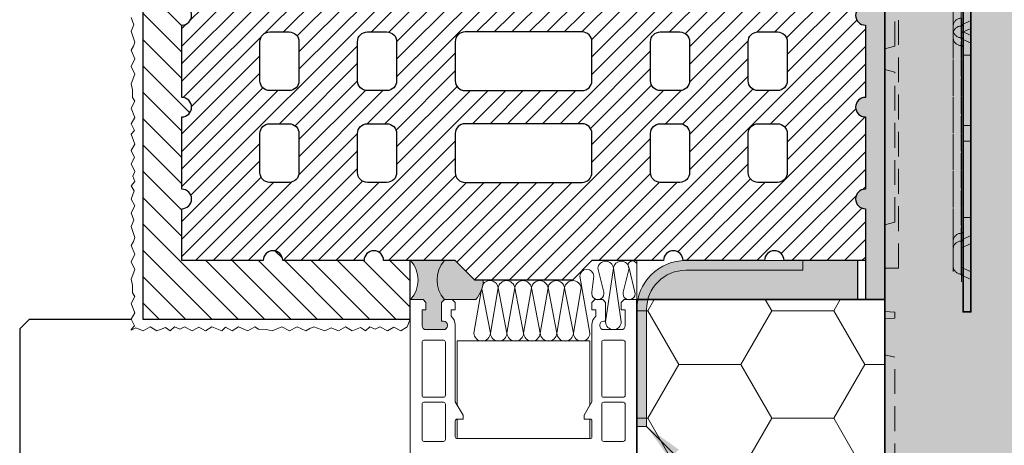
# Model space of a CAD drawing. Extents: x 0 to 1050, y 0 to 1485.
# Drawn here: x 189 to 441, y 983 to 1092 of the extents above; entities that cross this region are included whole.
import ezdxf

# ---------------------------------------------------------------- set-up
doc = ezdxf.new("R2010")
doc.units = 0
doc.linetypes.add('VERDECKT', pattern=[9.525, 6.35, -3.175])
doc.layers.get('0').update_dxf_attribs({"linetype": 'CONTINUOUS'})
for name, color, linetype, lineweight in [('20-ANSICHT-10', 8, 'CONTINUOUS', 9), ('22-ANSICHT-25', 1, 'CONTINUOUS', 25), ('23-ANSICHT-35', 2, 'CONTINUOUS', 35), ('30-VERDECKT-10', 8, 'VERDECKT', 9), ('50-BEMASSUNG-10', 8, 'CONTINUOUS', 9), ('71-SCHRAFFUR-18', 3, 'CONTINUOUS', 18)]:
    doc.layers.add(name, color=color, linetype=linetype, lineweight=lineweight)
doc.styles.add('PLANSCHRIFT', font='arial.ttf')
doc.dimstyles.new('Beschriftung', dxfattribs={"dimscale": 2, "dimtxt": 7.5, "dimasz": 5, "dimexe": 1.5, "dimexo": 2, "dimgap": 1, "dimtad": 1, "dimdec": 1, "dimdsep": 46, "dimlunit": 6, "dimtxsty": 'PLANSCHRIFT', "dimblk": 'ARCHTICK', "dimcen": 2, "dimdle": 1.5, "dimclrd": 256, "dimclre": 256, "dimclrt": 256, "dimadec": 1, "dimazin": 0, "dimtfac": 1, "dimtdec": 1, "dimtmove": 1, "dimatfit": 3, "dimfxl": 1, "dimtolj": 1, "dimtzin": 0, "dimlwd": -1, "dimarcsym": 0})

# ---------------------------------------------------------------- blocks, each defined once
blk = doc.blocks.new('DO Tragwinkel TRA-WIK-ALU-RF')
at = {"layer": '71-SCHRAFFUR-18'}
h = blk.add_hatch(color=252, dxfattribs=at)
h.paths.add_polyline_path([(194, -4), (200, -4), (200, 0), (160, 0), (160, -20), (0, -20), (0, -158), (20, -158), (20, -80.83), (22, -80.83), (22, -158), (60, -158), (60, -95, -0.414214), (75, -80), (200, -80), (200, -69), (194, -69)])
h.paths.add_polyline_path([(176, -7, -1), (182, -7), (182, -66, -1), (176, -66)], flags=16)
h.paths.add_polyline_path([(60, -178), (22, -178), (22, -258), (60, -258)])
h.paths.add_polyline_path([(20, -178), (0, -178), (0, -258), (20, -258)])
h.paths.add_polyline_path([(60, -278), (0, -278), (0, -280), (60, -280)])
h = blk.add_hatch(color=256, dxfattribs=at)
h.paths.add_polyline_path([(20, -162.25), (22, -162.25), (22, -80.83), (20, -80.83)])
h.paths.add_polyline_path([(20, -262.25), (22, -262.25), (22, -173.75), (20, -173.75)])
h.paths.add_polyline_path([(22, -273.75), (20, -273.75), (20, -276), (22, -276)])
at = {"layer": '23-ANSICHT-35'}
blk.add_lwpolyline([(60, -158), (60, -95, -0.414214), (75, -80), (200, -80), (200, 0), (160, 0), (160, -20), (0, -20), (0, -158)], format="xyb", dxfattribs=at)
blk.add_lwpolyline([(20, -162.25), (20, -80.83), (22, -80.83), (22, -162.25)], dxfattribs=at)
at = {"layer": '30-VERDECKT-10'}
for p, q in [((20, -80.83), (22, -80.83)), ((20, -82.83), (20, -163.64)), ((22, -82.83), (22, -163.64)), ((19.5, -90.27), (22, -89.1)), ((19.5, -91.28), (19.5, -90.27)), ((19.5, -90.5), (19.6, -90.5)), ((19.6, -88.5), (19.6, -91.96)), ((19.6, -90.5), (20, -90.1)), ((17.5, -91.19), (17.5, -92.5)), ((17.5, -93.19), (17.5, -92.5)), ((17.5, -96.26), (17.5, -93.19)), ((19.5, -92.27), (22, -91.1)), ((19.5, -92.31), (19.5, -91.28)), ((19.5, -92.31), (19.5, -93.28)), ((19.6, -91.96), (19.6, -92)), ((19.6, -93.96), (19.6, -92)), ((19.5, -93.28), (19.5, -96.35)), ((19.6, -96.77), (19.6, -93.96)), ((17.5, -96.79), (17.5, -96.26)), ((17.5, -96.79), (17.5, -98.08)), ((17.5, -98.08), (17.5, -100.94)), ((19.5, -96.35), (19.5, -96.79)), ((19.5, -97.94), (19.5, -96.79)), ((19.5, -97.17), (22, -98.34)), ((19.5, -100.94), (19.5, -97.94)), ((19.6, -96.77), (19.6, -96.94)), ((19.6, -96.94), (19.6, -100.94)), ((19.5, -98.94), (19.6, -98.94)), ((19.5, -99.17), (22, -100.34)), ((19.6, -98.94), (20, -99.34)), ((17.5, -100.94), (17.5, -150)), ((17.5, -152), (17.5, -102.94)), ((19.5, -150), (19.5, -100.94)), ((19.5, -100.94), (19.6, -100.94)), ((19.5, -102.94), (19.5, -152)), ((19.6, -100.94), (19.6, -150)), ((19.6, -100.94), (20, -101.34)), ((19.6, -152), (19.6, -102.94)), ((20, -104.97), (22, -104.97)), ((20, -104.97), (22, -104.97)), ((22, -124.5), (20, -124.5)), ((22, -128.5), (20, -128.5)), ((20, -148.6), (19.6, -149)), ((22, -146.5), (20, -146.5)), ((19.5, -149), (19.6, -149)), ((19.5, -150.77), (22, -149.6)), ((19.5, -151), (19.6, -151)), ((20, -150.6), (19.6, -151)), ((17.5, -154), (17.5, -152)), ((19.5, -152.77), (22, -151.6)), ((19.5, -152), (19.5, -154.23)), ((19.5, -152.23), (22, -153.4)), ((19.6, -156), (19.6, -152)), ((17.5, -158), (17.5, -154)), ((19.5, -154), (19.6, -154)), ((19.5, -154.23), (22, -155.4)), ((19.5, -154.23), (19.5, -158)), ((19.6, -154), (20, -154.4))]:
    blk.add_line(p, q, dxfattribs=at)
for points in [[(0, -40.13), (2.5, -40.8), (2.5, -69.2), (0, -69.87)], [(0, -79.04), (2.5, -79.26), (2.5, -80.74), (0, -80.96)], [(0, -92), (3.5, -92), (3.5, -248), (0, -248)], [(0, -103.13), (2.5, -103.8), (2.5, -142.2), (0, -142.87)], [(0, -148.13), (2.5, -148.8), (2.5, -247.2), (0, -247.87)]]:
    blk.add_lwpolyline(points, dxfattribs=at)
for centre, start, end in [((19.5, -92.5), 90, 180), ((19.5, -96.94), 180, 270), ((19.5, -98.94), 180, 270), ((19.5, -151), 90, 180), ((19.5, -153), 90, 180), ((19.5, -152), 180, 270), ((19.5, -154), 180, 270)]:
    blk.add_arc(centre, 2, start, end, dxfattribs=at)
blk = doc.blocks.new('_ArchTick')
at = {"color": 0, "linetype": 'ByBlock', "const_width": 0.15}
blk.add_lwpolyline([(-0.5, -0.5), (0.5, 0.5)], dxfattribs=at)

msp = doc.modelspace()

# ---------------------------------------------------------------- hatches: boundary and pattern name
at = {"layer": '71-SCHRAFFUR-18'}
h = msp.add_hatch(dxfattribs=at)
h.set_pattern_fill('ANSI31', color=254, scale=1.5, angle=90, style=0)
h.set_pattern_definition([(135, (1149.891, 2), (-3.367596, -3.367596), [])])
edge = h.paths.add_edge_path()
edge.add_line((230, 1360), (220, 1360))
edge.add_line((220, 1360), (220, 1015.25))
edge.add_line((220, 1015.25), (288.5, 1015.25))
edge.add_line((288.5, 1015.25), (288.5, 1030.25))
edge.add_line((288.5, 1030.25), (281.67, 1030.25))
edge.add_arc((279.17, 1030.25), 2.5, 0, 180)
edge.add_line((276.67, 1030.25), (255.83, 1030.25))
edge.add_arc((253.33, 1030.25), 2.5, 0, 180)
edge.add_line((250.83, 1030.25), (230, 1030.25))
edge.add_line((230, 1030.25), (230, 1043.5))
edge.add_arc((230, 1046), 2.5, 270, 450)
edge.add_line((230, 1048.5), (230, 1067))
edge.add_arc((230, 1069.5), 2.5, 270, 450)
edge.add_line((230, 1072), (230, 1090.5))
edge.add_arc((230, 1093), 2.5, 270, 450)
edge.add_line((230, 1095.5), (230, 1114))
edge.add_arc((230, 1116.5), 2.5, 270, 450)
edge.add_line((230, 1119), (230, 1137.5))
edge.add_arc((230, 1140), 2.5, 270, 450)
edge.add_line((230, 1142.5), (230, 1161))
edge.add_arc((230, 1163.5), 2.5, 270, 450)
edge.add_line((230, 1166), (230, 1184.5))
edge.add_arc((230, 1187), 2.5, 270, 450)
edge.add_line((230, 1189.5), (230, 1208))
edge.add_arc((230, 1210.5), 2.5, 270, 450)
edge.add_line((230, 1213), (230, 1231.5))
edge.add_arc((230, 1234), 2.5, 270, 450)
edge.add_line((230, 1236.5), (230, 1255))
edge.add_arc((230, 1257.5), 2.5, 270, 450)
edge.add_line((230, 1260), (230, 1278.5))
edge.add_arc((230, 1281), 2.5, 270, 450)
edge.add_line((230, 1283.5), (230, 1302))
edge.add_arc((230, 1304.5), 2.5, 270, 450)
edge.add_line((230, 1307), (230, 1338.5))
edge.add_arc((230, 1341), 2.5, 270, 450)
edge.add_line((230, 1343.5), (230, 1360))
h = msp.add_hatch(dxfattribs=at)
h.set_pattern_fill('ANSI31', color=41, angle=180, style=0)
h.set_pattern_definition([(225, (3e-06, 2), (2.245064, -2.245064), [])])
h.paths.add_polyline_path([(405, 1255, -1), (405, 1260), (405, 1278.5, -1), (405, 1283.5), (405, 1302, -1), (405, 1307), (405, 1320.25), (384.17, 1320.25, -1), (379.17, 1320.25), (358.33, 1320.25, -1), (353.33, 1320.25), (335, 1320.25), (330, 1315.25), (305, 1315.25), (300, 1320.25), (281.67, 1320.25, -1), (276.67, 1320.25), (255.83, 1320.25, -1), (250.83, 1320.25), (230, 1320.25), (230, 1307, -1), (230, 1302), (230, 1283.5, -1), (230, 1278.5), (230, 1260, -1), (230, 1255), (230, 1236.5, -1), (230, 1231.5), (230, 1213, -1), (230, 1208), (230, 1189.5, -1), (230, 1184.5), (230, 1166, -1), (230, 1161), (230, 1142.5, -1), (230, 1137.5), (230, 1119, -1), (230, 1114), (230, 1095.5, -1), (230, 1090.5), (230, 1072, -1), (230, 1067), (230, 1048.5, -1), (230, 1043.5), (230, 1030.25), (250.83, 1030.25, -1), (255.83, 1030.25), (276.67, 1030.25, -1), (281.67, 1030.25), (300, 1030.25), (302.38, 1027.87, -0.080562), (302.79, 1027.46), (305, 1025.25), (308.55, 1025.25, -0.076464), (309.2, 1025.25), (313, 1025.25, -0.028834), (313.25, 1025.25), (317.25, 1025.25, -0.028834), (317.5, 1025.25), (321.5, 1025.25, -0.028834), (321.75, 1025.25), (325.75, 1025.25, -0.028834), (326, 1025.25), (330, 1025.25), (332.21, 1027.46, -0.080562), (332.62, 1027.87), (335, 1030.25), (353.33, 1030.25, -1), (358.33, 1030.25), (379.17, 1030.25, -1), (384.17, 1030.25), (405, 1030.25), (405, 1043.5, -1), (405, 1048.5), (405, 1067, -1), (405, 1072), (405, 1090.5, -1), (405, 1095.5), (405, 1114, -1), (405, 1119), (405, 1137.5, -1), (405, 1142.5), (405, 1161, -1), (405, 1166), (405, 1184.5, -1), (405, 1189.5), (405, 1208, -1), (405, 1213), (405, 1231.5, -1), (405, 1236.5)])
h.paths.add_polyline_path([(375, 1250.75, -0.414214), (377.5, 1253.25), (382.5, 1253.25, -0.414214), (385, 1250.75), (385, 1240.75, -0.414214), (382.5, 1238.25), (377.5, 1238.25, -0.414214), (375, 1240.75)], flags=16)
h.paths.add_polyline_path([(360, 1240.75, -0.414214), (357.5, 1238.25), (352.5, 1238.25, -0.414214), (350, 1240.75), (350, 1250.75, -0.414214), (352.5, 1253.25), (357.5, 1253.25, -0.414214), (360, 1250.75)], flags=16)
h.paths.add_polyline_path([(377.5, 1229.75), (382.5, 1229.75, -0.414214), (385, 1227.25), (385, 1217.25, -0.414214), (382.5, 1214.75), (377.5, 1214.75, -0.414214), (375, 1217.25), (375, 1227.25, -0.414214)], flags=16)
h.paths.add_polyline_path([(375, 1264.25), (375, 1274.25, -0.414214), (377.5, 1276.75), (382.5, 1276.75, -0.414214), (385, 1274.25), (385, 1264.25, -0.414214), (382.5, 1261.75), (377.5, 1261.75, -0.414214)], flags=16)
h.paths.add_polyline_path([(360, 1227.25), (360, 1217.25, -0.414214), (357.5, 1214.75), (352.5, 1214.75, -0.414214), (350, 1217.25), (350, 1227.25, -0.414214), (352.5, 1229.75), (357.5, 1229.75, -0.414214)], flags=16)
h.paths.add_polyline_path([(357.5, 1261.75), (352.5, 1261.75, -0.414214), (350, 1264.25), (350, 1274.25, -0.414214), (352.5, 1276.75), (357.5, 1276.75, -0.414214), (360, 1274.25), (360, 1264.25, -0.414214)], flags=16)
h.paths.add_polyline_path([(335, 1240.75, -0.414214), (332.5, 1238.25), (302.5, 1238.25, -0.414214), (300, 1240.75), (300, 1250.75, -0.414214), (302.5, 1253.25), (332.5, 1253.25, -0.414214), (335, 1250.75)], flags=16)
h.paths.add_polyline_path([(377.5, 1206.25), (382.5, 1206.25, -0.414214), (385, 1203.75), (385, 1193.75, -0.414214), (382.5, 1191.25), (377.5, 1191.25, -0.414214), (375, 1193.75), (375, 1203.75, -0.414214)], flags=16)
h.paths.add_polyline_path([(335, 1227.25), (335, 1123.25, -0.414214), (332.5, 1120.75), (302.5, 1120.75, -0.414214), (300, 1123.25), (300, 1227.25, -0.414214), (302.5, 1229.75), (332.5, 1229.75, -0.414214)], flags=16)
h.paths.add_polyline_path([(360, 1203.75), (360, 1193.75, -0.414214), (357.5, 1191.25), (352.5, 1191.25, -0.414214), (350, 1193.75), (350, 1203.75, -0.414214), (352.5, 1206.25), (357.5, 1206.25, -0.414214)], flags=16)
h.paths.add_polyline_path([(332.5, 1261.75), (302.5, 1261.75, -0.414214), (300, 1264.25), (300, 1274.25, -0.414214), (302.5, 1276.75), (332.5, 1276.75, -0.414214), (335, 1274.25), (335, 1264.25, -0.414214)], flags=16)
h.paths.add_polyline_path([(375, 1287.75), (375, 1297.75, -0.414214), (377.5, 1300.25), (382.5, 1300.25, -0.414214), (385, 1297.75), (385, 1287.75, -0.414214), (382.5, 1285.25), (377.5, 1285.25, -0.414214)], flags=16)
h.paths.add_polyline_path([(357.5, 1285.25), (352.5, 1285.25, -0.414214), (350, 1287.75), (350, 1297.75, -0.414214), (352.5, 1300.25), (357.5, 1300.25, -0.414214), (360, 1297.75), (360, 1287.75, -0.414214)], flags=16)
h.paths.add_polyline_path([(332.5, 1285.25), (302.5, 1285.25, -0.414214), (300, 1287.75), (300, 1297.75, -0.414214), (302.5, 1300.25), (332.5, 1300.25, -0.414214), (335, 1297.75), (335, 1287.75, -0.414214)], flags=16)
h.paths.add_polyline_path([(377.5, 1182.75), (382.5, 1182.75, -0.414214), (385, 1180.25), (385, 1170.25, -0.414214), (382.5, 1167.75), (377.5, 1167.75, -0.414214), (375, 1170.25), (375, 1180.25, -0.414214)], flags=16)
h.paths.add_polyline_path([(360, 1180.25), (360, 1170.25, -0.414214), (357.5, 1167.75), (352.5, 1167.75, -0.414214), (350, 1170.25), (350, 1180.25, -0.414214), (352.5, 1182.75), (357.5, 1182.75, -0.414214)], flags=16)
h.paths.add_polyline_path([(377.5, 1159.25), (382.5, 1159.25, -0.414214), (385, 1156.75), (385, 1146.75, -0.414214), (382.5, 1144.25), (377.5, 1144.25, -0.414214), (375, 1146.75), (375, 1156.75, -0.414214)], flags=16)
h.paths.add_polyline_path([(360, 1156.75), (360, 1146.75, -0.414214), (357.5, 1144.25), (352.5, 1144.25, -0.414214), (350, 1146.75), (350, 1156.75, -0.414214), (352.5, 1159.25), (357.5, 1159.25, -0.414214)], flags=16)
h.paths.add_polyline_path([(285, 1240.75, -0.414214), (282.5, 1238.25), (277.5, 1238.25, -0.414214), (275, 1240.75), (275, 1250.75, -0.414214), (277.5, 1253.25), (282.5, 1253.25, -0.414214), (285, 1250.75)], flags=16)
h.paths.add_polyline_path([(285, 1227.25), (285, 1217.25, -0.414214), (282.5, 1214.75), (277.5, 1214.75, -0.414214), (275, 1217.25), (275, 1227.25, -0.414214), (277.5, 1229.75), (282.5, 1229.75, -0.414214)], flags=16)
h.paths.add_polyline_path([(282.5, 1261.75), (277.5, 1261.75, -0.414214), (275, 1264.25), (275, 1274.25, -0.414214), (277.5, 1276.75), (282.5, 1276.75, -0.414214), (285, 1274.25), (285, 1264.25, -0.414214)], flags=16)
h.paths.add_polyline_path([(285, 1203.75), (285, 1193.75, -0.414214), (282.5, 1191.25), (277.5, 1191.25, -0.414214), (275, 1193.75), (275, 1203.75, -0.414214), (277.5, 1206.25), (282.5, 1206.25, -0.414214)], flags=16)
h.paths.add_polyline_path([(282.5, 1285.25), (277.5, 1285.25, -0.414214), (275, 1287.75), (275, 1297.75, -0.414214), (277.5, 1300.25), (282.5, 1300.25, -0.414214), (285, 1297.75), (285, 1287.75, -0.414214)], flags=16)
h.paths.add_polyline_path([(285, 1180.25), (285, 1170.25, -0.414214), (282.5, 1167.75), (277.5, 1167.75, -0.414214), (275, 1170.25), (275, 1180.25, -0.414214), (277.5, 1182.75), (282.5, 1182.75, -0.414214)], flags=16)
h.paths.add_polyline_path([(377.5, 1135.75), (382.5, 1135.75, -0.414214), (385, 1133.25), (385, 1123.25, -0.414214), (382.5, 1120.75), (377.5, 1120.75, -0.414214), (375, 1123.25), (375, 1133.25, -0.414214)], flags=16)
h.paths.add_polyline_path([(360, 1133.25), (360, 1123.25, -0.414214), (357.5, 1120.75), (352.5, 1120.75, -0.414214), (350, 1123.25), (350, 1133.25, -0.414214), (352.5, 1135.75), (357.5, 1135.75, -0.414214)], flags=16)
h.paths.add_polyline_path([(260, 1240.75, -0.414214), (257.5, 1238.25), (252.5, 1238.25, -0.414214), (250, 1240.75), (250, 1250.75, -0.414214), (252.5, 1253.25), (257.5, 1253.25, -0.414214), (260, 1250.75)], flags=16)
h.paths.add_polyline_path([(260, 1227.25), (260, 1217.25, -0.414214), (257.5, 1214.75), (252.5, 1214.75, -0.414214), (250, 1217.25), (250, 1227.25, -0.414214), (252.5, 1229.75), (257.5, 1229.75, -0.414214)], flags=16)
h.paths.add_polyline_path([(257.5, 1261.75), (252.5, 1261.75, -0.414214), (250, 1264.25), (250, 1274.25, -0.414214), (252.5, 1276.75), (257.5, 1276.75, -0.414214), (260, 1274.25), (260, 1264.25, -0.414214)], flags=16)
h.paths.add_polyline_path([(260, 1203.75), (260, 1193.75, -0.414214), (257.5, 1191.25), (252.5, 1191.25, -0.414214), (250, 1193.75), (250, 1203.75, -0.414214), (252.5, 1206.25), (257.5, 1206.25, -0.414214)], flags=16)
h.paths.add_polyline_path([(257.5, 1285.25), (252.5, 1285.25, -0.414214), (250, 1287.75), (250, 1297.75, -0.414214), (252.5, 1300.25), (257.5, 1300.25, -0.414214), (260, 1297.75), (260, 1287.75, -0.414214)], flags=16)
h.paths.add_polyline_path([(285, 1156.75), (285, 1146.75, -0.414214), (282.5, 1144.25), (277.5, 1144.25, -0.414214), (275, 1146.75), (275, 1156.75, -0.414214), (277.5, 1159.25), (282.5, 1159.25, -0.414214)], flags=16)
h.paths.add_polyline_path([(260, 1180.25), (260, 1170.25, -0.414214), (257.5, 1167.75), (252.5, 1167.75, -0.414214), (250, 1170.25), (250, 1180.25, -0.414214), (252.5, 1182.75), (257.5, 1182.75, -0.414214)], flags=16)
h.paths.add_polyline_path([(377.5, 1112.25), (382.5, 1112.25, -0.414214), (385, 1109.75), (385, 1099.75, -0.414214), (382.5, 1097.25), (377.5, 1097.25, -0.414214), (375, 1099.75), (375, 1109.75, -0.414214)], flags=16)
h.paths.add_polyline_path([(357.5, 1112.25, -0.414214), (360, 1109.75), (360, 1099.75, -0.414214), (357.5, 1097.25), (352.5, 1097.25, -0.414214), (350, 1099.75), (350, 1109.75, -0.414214), (352.5, 1112.25)], flags=16)
h.paths.add_polyline_path([(335, 1109.75), (335, 1099.75, -0.414214), (332.5, 1097.25), (302.5, 1097.25, -0.414214), (300, 1099.75), (300, 1109.75, -0.414214), (302.5, 1112.25), (332.5, 1112.25, -0.414214)], flags=16)
h.paths.add_polyline_path([(285, 1133.25), (285, 1123.25, -0.414214), (282.5, 1120.75), (277.5, 1120.75, -0.414214), (275, 1123.25), (275, 1133.25, -0.414214), (277.5, 1135.75), (282.5, 1135.75, -0.414214)], flags=16)
h.paths.add_polyline_path([(260, 1156.75), (260, 1146.75, -0.414214), (257.5, 1144.25), (252.5, 1144.25, -0.414214), (250, 1146.75), (250, 1156.75, -0.414214), (252.5, 1159.25), (257.5, 1159.25, -0.414214)], flags=16)
h.paths.add_polyline_path([(377.5, 1088.75), (382.5, 1088.75, -0.414214), (385, 1086.25), (385, 1076.25, -0.414214), (382.5, 1073.75), (377.5, 1073.75, -0.414214), (375, 1076.25), (375, 1086.25, -0.414214)], flags=16)
h.paths.add_polyline_path([(357.5, 1088.75, -0.414214), (360, 1086.25), (360, 1076.25, -0.414214), (357.5, 1073.75), (352.5, 1073.75, -0.414214), (350, 1076.25), (350, 1086.25, -0.414214), (352.5, 1088.75)], flags=16)
h.paths.add_polyline_path([(260, 1133.25), (260, 1123.25, -0.414214), (257.5, 1120.75), (252.5, 1120.75, -0.414214), (250, 1123.25), (250, 1133.25, -0.414214), (252.5, 1135.75), (257.5, 1135.75, -0.414214)], flags=16)
h.paths.add_polyline_path([(285, 1109.75), (285, 1099.75, -0.414214), (282.5, 1097.25), (277.5, 1097.25, -0.414214), (275, 1099.75), (275, 1109.75, -0.414214), (277.5, 1112.25), (282.5, 1112.25, -0.414214)], flags=16)
h.paths.add_polyline_path([(335, 1086.25), (335, 1076.25, -0.414214), (332.5, 1073.75), (302.5, 1073.75, -0.414214), (300, 1076.25), (300, 1086.25, -0.414214), (302.5, 1088.75), (332.5, 1088.75, -0.414214)], flags=16)
h.paths.add_polyline_path([(260, 1109.75), (260, 1099.75, -0.414214), (257.5, 1097.25), (252.5, 1097.25, -0.414214), (250, 1099.75), (250, 1109.75, -0.414214), (252.5, 1112.25), (257.5, 1112.25, -0.414214)], flags=16)
h.paths.add_polyline_path([(285, 1086.25), (285, 1076.25, -0.414214), (282.5, 1073.75), (277.5, 1073.75, -0.414214), (275, 1076.25), (275, 1086.25, -0.414214), (277.5, 1088.75), (282.5, 1088.75, -0.414214)], flags=16)
h.paths.add_polyline_path([(377.5, 1065.25), (382.5, 1065.25, -0.414214), (385, 1062.75), (385, 1052.75, -0.414214), (382.5, 1050.25), (377.5, 1050.25, -0.414214), (375, 1052.75), (375, 1062.75, -0.414214)], flags=16)
h.paths.add_polyline_path([(357.5, 1065.25, -0.414214), (360, 1062.75), (360, 1052.75, -0.414214), (357.5, 1050.25), (352.5, 1050.25, -0.414214), (350, 1052.75), (350, 1062.75, -0.414214), (352.5, 1065.25)], flags=16)
h.paths.add_polyline_path([(335, 1062.75), (335, 1052.75, -0.414214), (332.5, 1050.25), (302.5, 1050.25, -0.414214), (300, 1052.75), (300, 1062.75, -0.414214), (302.5, 1065.25), (332.5, 1065.25, -0.414214)], flags=16)
h.paths.add_polyline_path([(260, 1086.25), (260, 1076.25, -0.414214), (257.5, 1073.75), (252.5, 1073.75, -0.414214), (250, 1076.25), (250, 1086.25, -0.414214), (252.5, 1088.75), (257.5, 1088.75, -0.414214)], flags=16)
h.paths.add_polyline_path([(285, 1062.75), (285, 1052.75, -0.414214), (282.5, 1050.25), (277.5, 1050.25, -0.414214), (275, 1052.75), (275, 1062.75, -0.414214), (277.5, 1065.25), (282.5, 1065.25, -0.414214)], flags=16)
h.paths.add_polyline_path([(260, 1062.75), (260, 1052.75, -0.414214), (257.5, 1050.25), (252.5, 1050.25, -0.414214), (250, 1052.75), (250, 1062.75, -0.414214), (252.5, 1065.25), (257.5, 1065.25, -0.414214)], flags=16)
for color, points in [(254, [(410, 1214.27), (410, 1216.27), (410, 1217.27), (405, 1217.27), (405, 1213, 1), (405, 1208), (405, 1189.5, 1), (405, 1184.5), (405, 1166, 1), (405, 1161), (405, 1142.5, 1), (405, 1137.5), (405, 1119, 1), (405, 1114), (405, 1095.5, 1), (405, 1090.5), (405, 1072, 1), (405, 1067), (405, 1048.5, 1), (405, 1043.5), (405, 1030.25), (405, 1020.25), (410, 1020.25), (410, 1094.27), (410, 1114.27), (410, 1194.27)]), (256, [(297.25, 1030.25), (288.5, 1030.25, -0.39279), (288.5, 1020.25), (291.75, 1020.25), (292.5, 1019.5), (292.5, 1017.65), (291.5, 1017.65), (291.5, 1013.55, 0.414214), (292.5, 1012.55), (297, 1012.55, 0.414214), (298, 1013.55), (298, 1013.75, 0.414214), (297, 1014.75), (296.5, 1014.75), (296.5, 1019.5), (297.25, 1020.25, -0.381966)]), (253, [(307.16, 1025.25), (305, 1025.25), (300, 1030.25), (297.25, 1030.25, 0.381966), (297.25, 1020.25), (305.25, 1020.25, 0.184483)]), (256, [(359, 1027.75), (389, 1027.75), (389, 1030.25), (384.17, 1030.25), (359, 1030.25, 0.414214), (346.5, 1017.75), (346.5, 987.75), (349, 987.75), (349, 1017.75, -0.414214)]), (254, [(403, 1030.25), (389, 1030.25), (389, 1027.75), (359, 1027.75, 0.341999), (349.32, 1020.25), (403, 1020.25)])]:
    msp.add_hatch(color=color, dxfattribs=at).paths.add_polyline_path(points)
h = msp.add_hatch(dxfattribs=at)
h.set_pattern_fill('HONEY', color=254, scale=5, style=0)
h.paths.add_polyline_path([(346.5, 936.27), (410, 936.27), (410, 1020.25), (346.5, 1020.25)])

# ---------------------------------------------------------------- linework, layer by layer
at = {"layer": '20-ANSICHT-10'}
for p, q in [((288.5, 1020.25), (288.5, 1030.25)), ((288.5, 1020.25), (288.5, 1030.25)), ((300, 1030.25), (297.25, 1030.25)), ((346.5, 1020.25), (346.5, 1030.25)), ((346.5, 1020.25), (346.5, 1030.25)), ((346.5, 1020.25), (346.5, 1028.25)), ((291.75, 1020.25), (288.5, 1020.25)), ((288.5, 1020.25), (288.5, 951.25)), ((292.5, 1019.5), (291.75, 1020.25)), ((292.5, 1017.65), (292.5, 1019.5)), ((297.25, 1020.25), (296.5, 1019.5)), ((296.5, 1019.5), (296.5, 1014.75)), ((299.25, 1020.25), (297.25, 1020.25)), ((297.25, 1020.25), (305.25, 1020.25)), ((300, 1019.5), (299.25, 1020.25)), ((300, 1017.65), (300, 1019.5)), ((335.75, 1020.25), (335, 1019.5)), ((335, 1019.5), (335, 1017.65)), ((337.75, 1020.25), (335.75, 1020.25)), ((338.5, 1019.5), (337.75, 1020.25)), ((338.5, 1014.75), (338.5, 1019.5)), ((343.25, 1020.25), (342.5, 1019.5)), ((342.5, 1019.5), (342.5, 1017.65)), ((346.5, 1020.25), (343.25, 1020.25)), ((346.5, 924.98), (346.5, 1020.25)), ((291.5, 1013.55), (291.5, 1017.65)), ((291.5, 1017.65), (292.5, 1017.65)), ((299, 1015.99), (299, 1017.65)), ((299, 1017.65), (300, 1017.65)), ((335, 1017.65), (336, 1017.65)), ((336, 1017.65), (336, 1015.99)), ((342.5, 1017.65), (343.5, 1017.65)), ((343.5, 1017.65), (343.5, 1013.55)), ((296.5, 1014.75), (297, 1014.75)), ((298, 1013.75), (298, 1013.55)), ((300, 994.11), (300, 1013.75)), ((335, 1013.75), (335, 994.11)), ((337, 1013.55), (337, 1013.75)), ((338, 1014.75), (338.5, 1014.75)), ((297, 1012.55), (292.5, 1012.55)), ((342.5, 1012.55), (338, 1012.55)), ((302, 990.65), (300, 994.11)), ((335, 994.11), (333, 990.65)), ((302, 989.65), (302, 990.65)), ((333, 990.65), (333, 989.65)), ((300, 985.15), (300, 989.15)), ((300.5, 989.65), (302, 989.65)), ((333, 989.65), (334.5, 989.65)), ((335, 989.15), (335, 985.15)), ((334.5, 984.65), (300.5, 984.65))]:
    msp.add_line(p, q, dxfattribs=at)
for points in [[(217.05, 1012.46), (217, 1012.58), (217.92, 1013.52), (217, 1015.24), (218, 1016.87), (217, 1019.25), (218, 1021), (217.41, 1022), (217.38, 1023.96), (217, 1025.43), (218, 1027.98), (217, 1029.92), (218, 1031.84), (217, 1034.11), (217.62, 1035.13), (218, 1036.17), (217, 1038.91), (217.76, 1040.55), (217, 1042.47), (218, 1044.24), (217, 1045.91), (217.82, 1048.12), (217, 1049.34), (218, 1050.49), (217.43, 1051.86), (218, 1053.03), (217, 1054.96), (217.92, 1056.65), (217, 1058.38), (218, 1060), (217, 1062.58), (217.92, 1063.52), (217, 1065.24), (218, 1066.87), (217, 1069.25), (218, 1071), (217.41, 1072), (217.38, 1073.96), (217, 1075.43), (218, 1077.98), (217, 1079.92), (218, 1081.84), (217, 1084.11), (217.62, 1085.13), (218, 1086.17), (217, 1088.91), (217.76, 1090.55), (217, 1092.47)], [(288.5, 1015.25), (287.67, 1013.25), (286.05, 1012.25), (284.32, 1013.17), (282.63, 1012.25), (280.7, 1013.25), (279.53, 1012.68), (278.16, 1013.25), (277.01, 1012.25), (275.79, 1013.07), (273.58, 1012.25), (271.92, 1013.25), (270.15, 1012.25), (268.23, 1013.01), (266.58, 1012.25), (263.84, 1013.25), (262.81, 1012.87), (261.78, 1012.25), (259.51, 1013.25), (257.59, 1012.25), (255.65, 1013.25), (253.1, 1012.25), (251.63, 1012.63), (249.67, 1012.66), (248.68, 1013.25), (246.92, 1012.25), (244.54, 1013.25), (242.91, 1012.25), (241.19, 1013.17), (240.25, 1012.25), (237.67, 1013.25), (236.05, 1012.25), (234.32, 1013.17), (232.63, 1012.25), (230.7, 1013.25), (229.53, 1012.68), (228.16, 1013.25), (227.01, 1012.25), (225.79, 1013.07), (223.58, 1012.25), (221.92, 1013.25), (220.15, 1012.25), (218.23, 1013.01), (217.05, 1012.46)]]:
    msp.add_lwpolyline(points, dxfattribs=at)
for points in [[(389, 1030.25), (359, 1030.25, 0.414214), (346.5, 1017.75), (346.5, 987.75), (349, 987.75), (349, 1017.75, -0.414214), (359, 1027.75), (389, 1027.75)], [(292, 995.25, -0.414214), (291.5, 995.75), (291.5, 1009.35, -0.414214), (292, 1009.85), (297, 1009.85, -0.414214), (297.5, 1009.35), (297.5, 995.75, -0.414214), (297, 995.25)], [(343, 995.25, 0.414214), (343.5, 995.75), (343.5, 1009.35, 0.414214), (343, 1009.85), (338, 1009.85, 0.414214), (337.5, 1009.35), (337.5, 995.75, 0.414214), (338, 995.25)], [(292, 983.95, -0.414214), (291.5, 984.45), (291.5, 993.45, -0.414214), (292, 993.95), (297, 993.95, -0.414214), (297.5, 993.45), (297.5, 984.45, -0.414214), (297, 983.95)], [(343, 983.95, 0.414214), (343.5, 984.45), (343.5, 993.45, 0.414214), (343, 993.95), (338, 993.95, 0.414214), (337.5, 993.45), (337.5, 984.45, 0.414214), (338, 983.95)]]:
    msp.add_lwpolyline(points, format="xyb", close=True, dxfattribs=at)
msp.add_lwpolyline([(334.5, 1009.65), (334.5, 993.25), (333, 990.65), (333, 989.65), (334.5, 989.65), (334.5, 984.65), (300.5, 984.65), (300.5, 989.65), (302, 989.65), (302, 990.65), (300.5, 993.25), (300.5, 1009.65)], close=True, dxfattribs=at)
for centre, radius, start, end in [((283.12, 1025.25), 7.35, 317.1112, 42.8888), ((302.84, 1025.25), 7.5, 138.1897, 221.8103), ((299.66, 1025.25), 7.5, 318.1897, 360), ((297, 1013.75), 3, 0, 48.1897), ((338, 1013.75), 3, 131.8103, 180), ((292.5, 1013.55), 1, 180, 270), ((297, 1013.75), 1, 0, 90), ((297, 1013.55), 1, 270, 0), ((338, 1013.75), 1, 90, 180), ((338, 1013.55), 1, 180, 270), ((342.5, 1013.55), 1, 270, 0), ((300.5, 989.15), 0.5, 90, 180), ((334.5, 989.15), 0.5, 0, 90), ((300.5, 985.15), 0.5, 180, 270), ((334.5, 985.15), 0.5, 270, 0)]:
    msp.add_arc(centre, radius, start, end, dxfattribs=at)
at = {"layer": '22-ANSICHT-25'}
for p, q in [((403, 1030.25), (403, 1020.25)), ((405, 1030.25), (405, 1020.25)), ((410, 1020.25), (405, 1020.25)), ((188.5, 1012.75), (191, 1015.25)), ((191, 1015.25), (217, 1015.25)), ((188.5, 1012.75), (188.5, 839.38))]:
    msp.add_line(p, q, dxfattribs=at)
msp.add_lwpolyline([(220, 1360), (220, 1015.25), (288.5, 1015.25), (288.5, 1030.25)], dxfattribs=at)
msp.add_lwpolyline([(405, 1095.5, 1), (405, 1090.5), (405, 1072, 1), (405, 1067), (405, 1048.5, 1), (405, 1043.5), (405, 1030.25), (384.17, 1030.25, 1), (379.17, 1030.25), (358.33, 1030.25, 1), (353.33, 1030.25), (335, 1030.25), (330, 1025.25), (305, 1025.25), (300, 1030.25), (281.67, 1030.25, 1), (276.67, 1030.25), (255.83, 1030.25, 1), (250.83, 1030.25), (230, 1030.25), (230, 1043.5, 1), (230, 1048.5), (230, 1067, 1), (230, 1072), (230, 1090.5, 1), (230, 1095.5)], format="xyb", dxfattribs=at)
for points in [[(250, 1076.25), (250, 1086.25, -0.414214), (252.5, 1088.75), (257.5, 1088.75, -0.414214), (260, 1086.25), (260, 1076.25, -0.414214), (257.5, 1073.75), (252.5, 1073.75, -0.414214)], [(275, 1076.25), (275, 1086.25, -0.414214), (277.5, 1088.75), (282.5, 1088.75, -0.414214), (285, 1086.25), (285, 1076.25, -0.414214), (282.5, 1073.75), (277.5, 1073.75, -0.414214)], [(335, 1076.25), (335, 1086.25, 0.414214), (332.5, 1088.75), (302.5, 1088.75, 0.414214), (300, 1086.25), (300, 1076.25, 0.414214), (302.5, 1073.75), (332.5, 1073.75, 0.414214)], [(350, 1076.25), (350, 1086.25, -0.414214), (352.5, 1088.75), (357.5, 1088.75, -0.414214), (360, 1086.25), (360, 1076.25, -0.414214), (357.5, 1073.75), (352.5, 1073.75, -0.414214)], [(375, 1076.25), (375, 1086.25, -0.414214), (377.5, 1088.75), (382.5, 1088.75, -0.414214), (385, 1086.25), (385, 1076.25, -0.414214), (382.5, 1073.75), (377.5, 1073.75, -0.414214)], [(250, 1052.75), (250, 1062.75, -0.414214), (252.5, 1065.25), (257.5, 1065.25, -0.414214), (260, 1062.75), (260, 1052.75, -0.414214), (257.5, 1050.25), (252.5, 1050.25, -0.414214)], [(275, 1052.75), (275, 1062.75, -0.414214), (277.5, 1065.25), (282.5, 1065.25, -0.414214), (285, 1062.75), (285, 1052.75, -0.414214), (282.5, 1050.25), (277.5, 1050.25, -0.414214)], [(335, 1052.75), (335, 1062.75, 0.414214), (332.5, 1065.25), (302.5, 1065.25, 0.414214), (300, 1062.75), (300, 1052.75, 0.414214), (302.5, 1050.25), (332.5, 1050.25, 0.414214)], [(350, 1052.75), (350, 1062.75, -0.414214), (352.5, 1065.25), (357.5, 1065.25, -0.414214), (360, 1062.75), (360, 1052.75, -0.414214), (357.5, 1050.25), (352.5, 1050.25, -0.414214)], [(375, 1052.75), (375, 1062.75, -0.414214), (377.5, 1065.25), (382.5, 1065.25, -0.414214), (385, 1062.75), (385, 1052.75, -0.414214), (382.5, 1050.25), (377.5, 1050.25, -0.414214)]]:
    msp.add_lwpolyline(points, format="xyb", close=True, dxfattribs=at)
at = {"layer": '23-ANSICHT-35'}
msp.add_lwpolyline([(346.5, 936.27), (410, 936.27), (410, 1020.25), (346.5, 1020.25)], close=True, dxfattribs=at)
at = {"layer": '71-SCHRAFFUR-18', "color": 254}
for points in [[(346.5, 1029.25, 1.265774), (344.5, 1028.25), (346, 1022.15, -1.294607), (343, 1022.15), (344.5, 1028.25, 0.9104), (340.5, 1028.25), (342.5, 1014.55, -1), (338.5, 1014.55), (340.5, 1028.25, 0.9104), (336.5, 1028.25), (338, 1022.15, -1.294607), (335, 1022.15), (335.46, 1026.27, 0.981972), (331.89, 1026.2), (334.5, 1011.65), (334.5, 1011.65, -0.942905), (330.25, 1011.65), (332.25, 1023.25, 0.866017), (328, 1023.25), (330.25, 1011.65, -0.942905), (326, 1011.65), (328, 1023.25, 0.866017), (323.75, 1023.25), (326, 1011.65, -0.942905), (321.75, 1011.65), (323.75, 1023.25, 0.866017), (319.5, 1023.25), (321.75, 1011.65, -0.942905), (317.5, 1011.65), (319.5, 1023.25, 0.866017), (315.25, 1023.25), (317.5, 1011.65, -0.942905), (313.25, 1011.65), (315.25, 1023.25, 0.866017), (311, 1023.25), (313.25, 1011.65, -0.942905), (309, 1011.65), (311, 1023.25, 0.696456), (307.08, 1024.13, 0.696456)], [(306.8, 1022.97), (309, 1011.65, -0.942905), (304.75, 1011.65), (306.61, 1022.43)]]:
    msp.add_lwpolyline(points, format="xyb", dxfattribs=at)

# ---------------------------------------------------------------- block references
at = {"xscale": -1, "rotation": 180}
msp.add_blockref('DO Tragwinkel TRA-WIK-ALU-RF', (410, 936.27), dxfattribs=at)

# ---------------------------------------------------------------- leaders
at = {"layer": '50-BEMASSUNG-10', "color": 252}
msp.add_leader([(349, 987.75), (552.48, 784.27), (965, 784.27)], dimstyle='Beschriftung', override={"dimgap": 1, "dimtad": 0, "dimclrd": 252}, dxfattribs=at)

doc.saveas('drawing.dxf')
